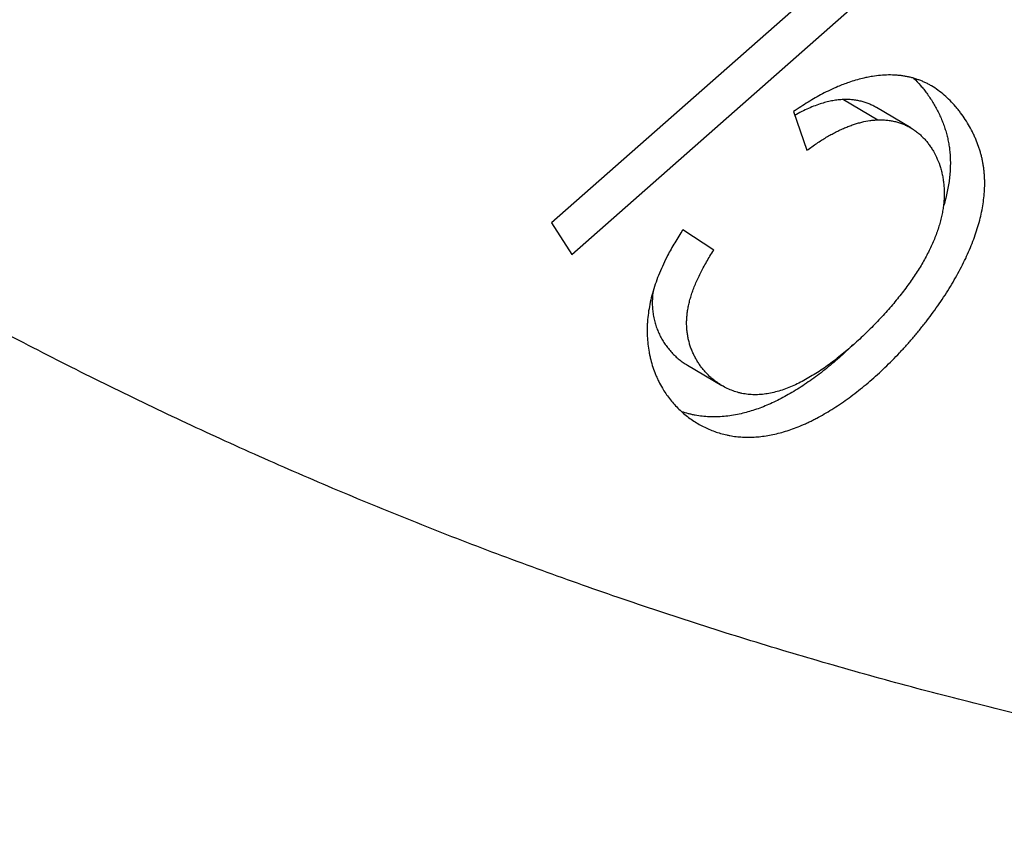
# Model space of a CAD drawing. Units: millimetres. Extents: x 1592 to 2037, y 610 to 925.
# Drawn here: x 1654 to 1656, y 654 to 656 of the extents above; entities that cross this region are included whole.
import ezdxf

# ---------------------------------------------------------------- set-up
doc = ezdxf.new("R2010")
doc.units = ezdxf.units.MM
doc.header["$LTSCALE"] = 65.395
doc.layers.add('LXB-A_SC_4_1_SOLIDLINE', color=7, linetype='CONTINUOUS')
doc.layers.add('WLSC-1_7_SOLIDLINE', color=7, linetype='CONTINUOUS')

msp = doc.modelspace()

# ---------------------------------------------------------------- linework, layer by layer
at = {"layer": 'LXB-A_SC_4_1_SOLIDLINE', "color": 7, "linetype": 'Continuous'}
for p, q in [((1655.8523, 656.1015), (1655.121, 655.4569)), ((1655.1781, 655.3677), (1656.0072, 656.0985)), ((1655.9455, 655.8053), (1656.0426, 655.7479)), ((1656.1357, 655.7252), (1656.0387, 655.7826)), ((1655.8043, 655.7712), (1655.8424, 655.6621)), ((1655.121, 655.4569), (1655.1781, 655.3677)), ((1655.579, 655.3802), (1655.4916, 655.437)), ((1655.5049, 655.0549), (1655.602, 654.9976))]:
    msp.add_line(p, q, dxfattribs=at)
for centre, radius, start, end in [((1656.0827, 655.5245), 0.3506, 99.0851, 101.6077), ((1656.1208, 655.3914), 0.4892, 109.1375, 112.9647), ((1656.2302, 654.9476), 0.8861, 146.4741, 146.7836)]:
    msp.add_arc(centre, radius, start, end, dxfattribs=at)
for points, knots in [([(1656.0122, 655.8679), (1656.0079, 655.8671), (1655.9904, 655.8631), (1655.9732, 655.858), (1655.9604, 655.8536)], [0, 0, 0, 0, 0.242233, 1, 1, 1, 1]), ([(1656.1939, 655.8439), (1656.1909, 655.8456), (1656.1864, 655.8482), (1656.1802, 655.8514), (1656.174, 655.8544), (1656.166, 655.8578), (1656.1564, 655.8615), (1656.1465, 655.8648), (1656.1365, 655.8676), (1656.1263, 655.8699), (1656.1159, 655.8717), (1656.1054, 655.8732), (1656.091, 655.8745), (1656.0726, 655.875), (1656.0501, 655.8738), (1656.035, 655.8719), (1656.0274, 655.8707)], [0, 0, 0, 0, 0.060684, 0.090912, 0.121074, 0.18126, 0.241381, 0.301568, 0.361948, 0.422642, 0.483766, 0.545429, 0.607733, 0.734621, 0.865157, 1, 1, 1, 1]), ([(1656.1437, 655.8654), (1656.1504, 655.859), (1656.1601, 655.8488), (1656.1721, 655.8345), (1656.1778, 655.8271), (1656.1806, 655.8233)], [0, 0, 0, 0, 0.497742, 0.748488, 1, 1, 1, 1]), ([(1655.5344, 654.89), (1655.5394, 654.8871), (1655.5496, 654.8815), (1655.5654, 654.874), (1655.5818, 654.8675), (1655.5986, 654.8621), (1655.6129, 654.8585), (1655.6246, 654.8561), (1655.6364, 654.8541), (1655.6515, 654.8524), (1655.6699, 654.8514), (1655.6886, 654.8515), (1655.7076, 654.8529), (1655.727, 654.8553), (1655.7466, 654.859), (1655.7666, 654.8637), (1655.7868, 654.8697), (1655.8073, 654.8769), (1655.8245, 654.8837), (1655.8383, 654.8898), (1655.8488, 654.8947), (1655.8594, 654.8999), (1655.8736, 654.9073), (1655.8915, 654.9172), (1655.913, 654.9301), (1655.9345, 654.9441), (1655.9561, 654.9591), (1655.9776, 654.9751), (1655.9991, 654.9921), (1656.0205, 655.0099), (1656.0417, 655.0287), (1656.0627, 655.0483), (1656.0834, 655.0687), (1656.1039, 655.0898), (1656.1239, 655.1117), (1656.1435, 655.1342), (1656.1626, 655.1571), (1656.1811, 655.1806), (1656.199, 655.2044), (1656.216, 655.2285), (1656.2323, 655.2528), (1656.2477, 655.2772), (1656.2621, 655.3017), (1656.2755, 655.3262), (1656.2878, 655.3505), (1656.2989, 655.3748), (1656.309, 655.3989), (1656.3178, 655.4228), (1656.3254, 655.4466), (1656.3318, 655.47), (1656.3386, 655.5006), (1656.3429, 655.531), (1656.3443, 655.5573), (1656.3444, 655.5719), (1656.3442, 655.5828), (1656.3435, 655.5936), (1656.3425, 655.6043), (1656.3412, 655.6149), (1656.3395, 655.6255), (1656.3374, 655.636), (1656.3349, 655.6465), (1656.3321, 655.6569), (1656.3277, 655.6709), (1656.3226, 655.6848), (1656.3168, 655.6985), (1656.3105, 655.7123), (1656.3016, 655.7292), (1656.2897, 655.7489), (1656.2788, 655.7647), (1656.2694, 655.7768), (1656.2596, 655.7886), (1656.2467, 655.8026), (1656.2302, 655.818), (1656.2127, 655.832), (1656.2003, 655.8401), (1656.1939, 655.8439)], [0, 0, 0, 0, 0.011435, 0.022907, 0.034425, 0.046002, 0.057654, 0.063514, 0.0694, 0.081273, 0.093314, 0.105563, 0.118057, 0.130831, 0.14392, 0.157353, 0.171162, 0.185372, 0.200009, 0.207496, 0.215099, 0.222816, 0.230647, 0.246643, 0.26307, 0.27991, 0.297141, 0.314743, 0.332691, 0.350961, 0.369529, 0.388369, 0.407456, 0.426757, 0.446221, 0.465788, 0.485398, 0.504991, 0.524509, 0.543892, 0.563083, 0.582025, 0.600665, 0.618948, 0.636847, 0.654354, 0.671467, 0.688185, 0.704513, 0.720455, 0.736023, 0.766089, 0.780644, 0.787815, 0.794928, 0.801996, 0.809032, 0.816052, 0.823069, 0.830099, 0.837155, 0.844254, 0.851409, 0.865938, 0.873309, 0.880737, 0.895723, 0.910819, 0.925947, 0.933501, 0.941037, 0.956022, 0.97086, 0.985522, 1, 1, 1, 1]), ([(1655.9299, 655.8418), (1655.9226, 655.8387), (1655.9078, 655.8321), (1655.8932, 655.8248), (1655.8859, 655.821)], [0, 0, 0, 0, 0.490941, 1, 1, 1, 1]), ([(1655.8859, 655.821), (1655.8792, 655.8175), (1655.8656, 655.8101), (1655.8454, 655.7981), (1655.8249, 655.7851), (1655.8112, 655.7759), (1655.8043, 655.7712)], [0, 0, 0, 0, 0.238107, 0.484002, 0.737901, 1, 1, 1, 1]), ([(1655.9455, 655.8053), (1655.9406, 655.8051), (1655.9305, 655.8044), (1655.9152, 655.8022), (1655.8996, 655.7989), (1655.8892, 655.796), (1655.8839, 655.7943)], [0, 0, 0, 0, 0.237668, 0.4828, 0.736561, 1, 1, 1, 1]), ([(1656.0387, 655.7826), (1656.0353, 655.7845), (1656.0284, 655.7883), (1656.0177, 655.7931), (1656.0065, 655.7972), (1655.995, 655.8005), (1655.9831, 655.803), (1655.9709, 655.8046), (1655.9583, 655.8055), (1655.9498, 655.8054), (1655.9455, 655.8053)], [0, 0, 0, 0, 0.120632, 0.241585, 0.363317, 0.486293, 0.610984, 0.737857, 0.867377, 1, 1, 1, 1]), ([(1656.1806, 655.8233), (1656.1837, 655.8191), (1656.1896, 655.8106), (1656.198, 655.7975), (1656.2058, 655.7841), (1656.2106, 655.775), (1656.2129, 655.7704)], [0, 0, 0, 0, 0.25082, 0.501479, 0.751403, 1, 1, 1, 1]), ([(1655.8839, 655.7943), (1655.8778, 655.7924), (1655.8653, 655.7881), (1655.8465, 655.7803), (1655.8273, 655.7711), (1655.8145, 655.7642), (1655.8081, 655.7606)], [0, 0, 0, 0, 0.232762, 0.476516, 0.732038, 1, 1, 1, 1]), ([(1656.2129, 655.7704), (1656.2152, 655.7657), (1656.2196, 655.7563), (1656.2256, 655.742), (1656.2309, 655.7276), (1656.2354, 655.7132), (1656.2392, 655.6987), (1656.2422, 655.6841), (1656.2446, 655.6695), (1656.2457, 655.6597), (1656.2461, 655.6547)], [0, 0, 0, 0, 0.12963, 0.257886, 0.38444, 0.509225, 0.632677, 0.755293, 0.877571, 1, 1, 1, 1]), ([(1656.1357, 655.7252), (1656.1389, 655.7233), (1656.1452, 655.7193), (1656.1543, 655.7126), (1656.1629, 655.7053), (1656.1711, 655.6973), (1656.1789, 655.6887), (1656.1862, 655.6795), (1656.1931, 655.6697), (1656.2017, 655.6558), (1656.2111, 655.6371), (1656.2184, 655.617), (1656.2231, 655.6002), (1656.2259, 655.5871), (1656.2281, 655.5736), (1656.2295, 655.5597), (1656.2301, 655.548), (1656.2301, 655.5385), (1656.2299, 655.5288), (1656.2292, 655.5164), (1656.2275, 655.5015), (1656.225, 655.4863), (1656.2217, 655.4709), (1656.2176, 655.4552), (1656.2128, 655.4394), (1656.2071, 655.4234), (1656.2007, 655.4071), (1656.1935, 655.3907), (1656.1854, 655.3742), (1656.1766, 655.3575), (1656.1671, 655.3406), (1656.1567, 655.3237), (1656.1456, 655.3066), (1656.1338, 655.2895), (1656.1214, 655.2724), (1656.1082, 655.2552), (1656.0944, 655.2381), (1656.0801, 655.221), (1656.0651, 655.2039), (1656.0496, 655.187), (1656.0335, 655.1702), (1656.017, 655.1535), (1656, 655.137), (1655.9826, 655.1208), (1655.9648, 655.105), (1655.9466, 655.0896), (1655.9282, 655.0747), (1655.9096, 655.0605), (1655.8908, 655.047), (1655.8719, 655.0343), (1655.853, 655.0226), (1655.834, 655.0118), (1655.815, 655.0021), (1655.796, 654.9936), (1655.7772, 654.9864), (1655.7584, 654.9804), (1655.7398, 654.9759), (1655.7214, 654.9729), (1655.7062, 654.9716), (1655.6941, 654.9715), (1655.6867, 654.9717), (1655.6808, 654.9722), (1655.6749, 654.9727), (1655.6676, 654.9737), (1655.6589, 654.9753), (1655.6475, 654.978), (1655.6336, 654.9823), (1655.6174, 654.9891), (1655.607, 654.9946), (1655.602, 654.9976)], [0, 0, 0, 0, 0.009768, 0.019578, 0.029459, 0.03944, 0.049548, 0.059809, 0.07024, 0.080847, 0.102587, 0.125061, 0.136587, 0.148309, 0.160235, 0.172372, 0.184731, 0.190998, 0.197325, 0.210171, 0.223298, 0.236728, 0.250483, 0.264583, 0.279045, 0.293886, 0.309119, 0.324758, 0.340814, 0.357297, 0.374215, 0.391561, 0.409317, 0.427466, 0.445989, 0.464865, 0.484073, 0.50359, 0.523394, 0.543461, 0.563766, 0.584287, 0.604987, 0.625795, 0.646632, 0.667422, 0.68809, 0.708565, 0.728778, 0.748666, 0.768169, 0.787238, 0.805842, 0.823963, 0.841594, 0.858742, 0.875427, 0.891691, 0.907593, 0.915437, 0.923224, 0.927101, 0.930969, 0.938682, 0.946372, 0.954044, 0.969356, 0.984663, 1, 1, 1, 1]), ([(1655.8424, 655.6621), (1655.847, 655.6655), (1655.8562, 655.6721), (1655.87, 655.6816), (1655.8835, 655.6904), (1655.8969, 655.6986), (1655.9101, 655.7061), (1655.9231, 655.7131), (1655.9359, 655.7194), (1655.9485, 655.7251), (1655.961, 655.7301), (1655.9732, 655.7345), (1655.9852, 655.7384), (1656.0008, 655.7426), (1656.0162, 655.7456), (1656.0314, 655.7474), (1656.0389, 655.7478), (1656.0426, 655.7479)], [0, 0, 0, 0, 0.077872, 0.153401, 0.22663, 0.29761, 0.366394, 0.433043, 0.497621, 0.5602, 0.620858, 0.679683, 0.736767, 0.792215, 0.898627, 0.949878, 1, 1, 1, 1]), ([(1656.0426, 655.7479), (1656.0469, 655.7481), (1656.0554, 655.7481), (1656.068, 655.7473), (1656.0802, 655.7456), (1656.0921, 655.7431), (1656.1036, 655.7399), (1656.1147, 655.7358), (1656.1255, 655.7309), (1656.1323, 655.7272), (1656.1357, 655.7252)], [0, 0, 0, 0, 0.132623, 0.262143, 0.389016, 0.513707, 0.636683, 0.758415, 0.879368, 1, 1, 1, 1]), ([(1656.2461, 655.6547), (1656.2466, 655.6489), (1656.2473, 655.6371), (1656.2474, 655.6192), (1656.2466, 655.601), (1656.2443, 655.5763), (1656.2402, 655.5513), (1656.2344, 655.5262), (1656.231, 655.5135), (1656.2291, 655.5071)], [0, 0, 0, 0, 0.118155, 0.237646, 0.359, 0.482461, 0.736232, 0.866832, 1, 1, 1, 1]), ([(1660.6194, 653.7403), (1660.4498, 653.7279), (1660.111, 653.7091), (1659.6038, 653.699), (1659.1829, 653.7058), (1658.848, 653.7202), (1658.5154, 653.7407), (1658.1844, 653.7703), (1657.8553, 653.809), (1657.61, 653.8424), (1657.366, 653.8804), (1657.1233, 653.9229), (1656.882, 653.9698), (1656.6422, 654.0213), (1656.4039, 654.0772), (1656.1671, 654.1375), (1655.932, 654.2023), (1655.6986, 654.2715), (1655.467, 654.3451), (1655.2371, 654.423), (1655.0092, 654.5053), (1654.7831, 654.592), (1654.5591, 654.6829), (1654.3371, 654.7782), (1654.1172, 654.8777), (1653.8995, 654.9815), (1653.684, 655.0894), (1653.4707, 655.2016), (1653.2597, 655.318), (1653.1206, 655.3983), (1653.0515, 655.4392)], [0, 0, 0, 0, 0.06478, 0.129173, 0.193181, 0.225045, 0.256816, 0.320083, 0.351589, 0.383013, 0.414359, 0.445631, 0.476831, 0.507965, 0.539035, 0.570045, 0.600999, 0.6319, 0.662751, 0.693556, 0.72432, 0.755045, 0.785736, 0.816397, 0.847034, 0.87765, 0.908249, 0.938838, 0.96942, 1, 1, 1, 1]), ([(1655.489, 655.433), (1655.4811, 655.421), (1655.4662, 655.3971), (1655.4527, 655.3724), (1655.4465, 655.3601)], [0, 0, 0, 0, 0.510376, 1, 1, 1, 1]), ([(1655.602, 654.9976), (1655.5988, 654.9995), (1655.5925, 655.0034), (1655.5834, 655.0099), (1655.5747, 655.0169), (1655.5663, 655.0244), (1655.5584, 655.0324), (1655.5508, 655.0408), (1655.5437, 655.0497), (1655.5371, 655.0591), (1655.531, 655.0689), (1655.5253, 655.0791), (1655.5203, 655.0896), (1655.5158, 655.1006), (1655.5119, 655.1118), (1655.5086, 655.1235), (1655.506, 655.1354), (1655.5041, 655.1476), (1655.5029, 655.1602), (1655.5024, 655.1729), (1655.5027, 655.1837), (1655.5033, 655.1925), (1655.5042, 655.2014), (1655.5058, 655.2127), (1655.5085, 655.2265), (1655.512, 655.2405), (1655.5163, 655.2547), (1655.5214, 655.2693), (1655.5273, 655.2842), (1655.534, 655.2993), (1655.5415, 655.3148), (1655.5497, 655.3307), (1655.5587, 655.3469), (1655.5685, 655.3635), (1655.5754, 655.3746), (1655.579, 655.3802)], [0, 0, 0, 0, 0.025547, 0.051168, 0.076879, 0.102693, 0.128623, 0.154685, 0.180892, 0.20726, 0.233801, 0.260533, 0.287475, 0.314654, 0.342097, 0.369839, 0.397921, 0.426388, 0.455292, 0.484688, 0.514639, 0.529845, 0.545218, 0.576527, 0.608698, 0.641853, 0.676104, 0.711551, 0.748289, 0.7864, 0.825962, 0.867043, 0.909705, 0.954007, 1, 1, 1, 1]), ([(1655.4465, 655.3601), (1655.4422, 655.3515), (1655.434, 655.3345), (1655.4196, 655.3008), (1655.4081, 655.2669), (1655.3997, 655.2332), (1655.3951, 655.2085), (1655.3926, 655.188), (1655.3915, 655.1718), (1655.3912, 655.1638), (1655.3911, 655.1598)], [0, 0, 0, 0, 0.137033, 0.270113, 0.525209, 0.647847, 0.767604, 0.884852, 0.942669, 1, 1, 1, 1]), ([(1655.4077, 655.2626), (1655.4073, 655.2598), (1655.4066, 655.2541), (1655.4059, 655.2456), (1655.4055, 655.2373), (1655.4055, 655.2263), (1655.4061, 655.2128), (1655.4081, 655.1969), (1655.4113, 655.1816), (1655.4155, 655.1668), (1655.4208, 655.1525), (1655.427, 655.1388), (1655.4341, 655.1257), (1655.4421, 655.1133), (1655.4509, 655.1016), (1655.4604, 655.0906), (1655.4706, 655.0804), (1655.4814, 655.071), (1655.4928, 655.0625), (1655.5008, 655.0573), (1655.5049, 655.0549)], [0, 0, 0, 0, 0.035459, 0.070401, 0.104878, 0.138923, 0.205828, 0.271356, 0.335709, 0.399061, 0.461559, 0.523327, 0.584463, 0.645045, 0.705132, 0.764776, 0.824033, 0.882955, 0.941593, 1, 1, 1, 1]), ([(1655.3911, 655.1598), (1655.391, 655.1521), (1655.3911, 655.1368), (1655.3929, 655.1142), (1655.3957, 655.0956), (1655.3986, 655.0811), (1655.402, 655.0668), (1655.4071, 655.0493), (1655.4134, 655.0323), (1655.4191, 655.019), (1655.4252, 655.0061), (1655.4304, 654.9966), (1655.434, 654.9905)], [0, 0, 0, 0, 0.130258, 0.258634, 0.385315, 0.448087, 0.510505, 0.634355, 0.75708, 0.818092, 0.878902, 1, 1, 1, 1]), ([(1655.9734, 655.1133), (1655.9668, 655.1069), (1655.9536, 655.0943), (1655.9334, 655.076), (1655.9131, 655.0585), (1655.8926, 655.0418), (1655.8721, 655.026), (1655.8515, 655.0111), (1655.8309, 654.9971), (1655.8103, 654.984), (1655.7899, 654.9719), (1655.7695, 654.9608), (1655.7493, 654.9508), (1655.7293, 654.9418), (1655.7095, 654.9339), (1655.6899, 654.9271), (1655.6706, 654.9214), (1655.6578, 654.9183), (1655.6514, 654.9169)], [0, 0, 0, 0, 0.072259, 0.143567, 0.213836, 0.282976, 0.350902, 0.417531, 0.482784, 0.546586, 0.608866, 0.669561, 0.728616, 0.785994, 0.841736, 0.895925, 0.948648, 1, 1, 1, 1]), ([(1655.434, 654.9905), (1655.437, 654.9854), (1655.4434, 654.9753), (1655.454, 654.9607), (1655.4654, 654.9469), (1655.4776, 654.9338), (1655.4907, 654.9216), (1655.5045, 654.9101), (1655.5191, 654.8995), (1655.5292, 654.8931), (1655.5344, 654.89)], [0, 0, 0, 0, 0.125058, 0.24989, 0.374673, 0.499484, 0.624371, 0.749381, 0.87457, 1, 1, 1, 1]), ([(1655.6514, 654.9169), (1655.6442, 654.9153), (1655.6299, 654.9126), (1655.6084, 654.91), (1655.5874, 654.9087), (1655.5668, 654.9089), (1655.5466, 654.9104), (1655.5301, 654.9129), (1655.5171, 654.9156), (1655.5044, 654.9187), (1655.495, 654.9215), (1655.4888, 654.9236)], [0, 0, 0, 0, 0.134311, 0.265064, 0.39268, 0.517608, 0.640324, 0.761326, 0.821354, 0.881127, 1, 1, 1, 1])]:
    msp.add_open_spline(points, degree=3, knots=knots, dxfattribs=at)
at = {"layer": 'WLSC-1_7_SOLIDLINE', "color": 7, "linetype": 'Continuous'}
for points, knots in [([(1655.4454, 661.9476), (1655.4108, 661.5721), (1655.3844, 660.8258), (1655.478, 659.7249), (1655.7039, 658.6736), (1656.0589, 657.6896), (1656.5372, 656.7897), (1657.0349, 656.1194), (1657.4851, 655.6425), (1657.9651, 655.2084), (1658.3624, 654.9278), (1658.6394, 654.7641)], [0, 0, 0, 0, 0.136442, 0.269408, 0.39869, 0.524324, 0.646601, 0.766072, 0.825038, 0.883612, 1, 1, 1, 1]), ([(1658.6469, 654.7733), (1658.393, 654.9456), (1657.9084, 655.3324), (1657.2731, 656.0207), (1656.7363, 656.8085), (1656.3062, 657.6832), (1655.9889, 658.6311), (1655.7888, 659.6379), (1655.7089, 660.6881), (1655.736, 661.3989), (1655.7689, 661.7565)], [0, 0, 0, 0, 0.116248, 0.233827, 0.353561, 0.476105, 0.601906, 0.731186, 0.863953, 1, 1, 1, 1])]:
    msp.add_open_spline(points, degree=3, knots=knots, dxfattribs=at)

doc.saveas('drawing.dxf')
